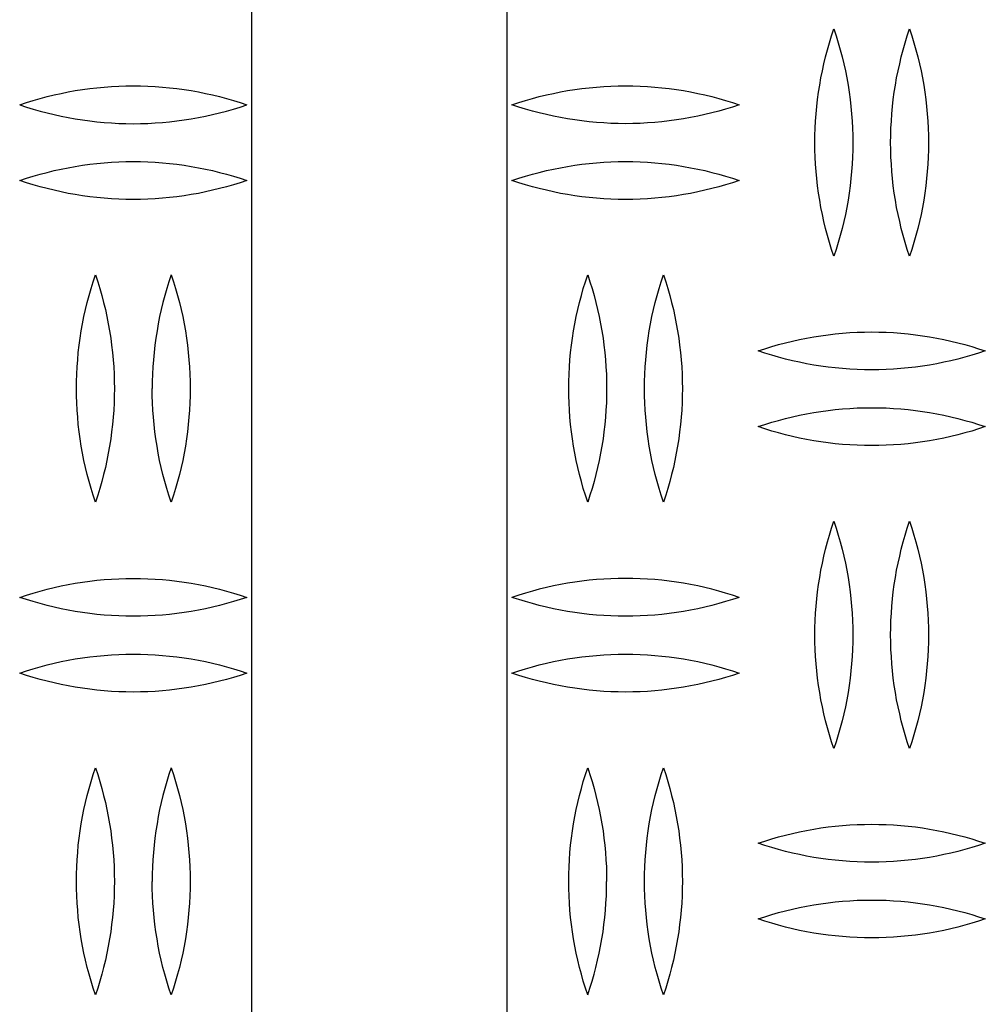
# Model space of a CAD drawing. Units: millimetres. Extents: x 3841 to 8841, y 1721 to 6721.
# Drawn here: x 6293 to 6421, y 4465 to 4595 of the extents above; entities that cross this region are included whole.
import ezdxf

# ---------------------------------------------------------------- set-up
doc = ezdxf.new("R2010")
doc.units = ezdxf.units.MM
doc.layers.add('Make2D$Visible$Curves', color=7, linetype='Continuous', true_color=0x000000)

msp = doc.modelspace()

# ---------------------------------------------------------------- linework, layer by layer
at = {"layer": 'Make2D$Visible$Curves', "color": 18, "lineweight": -3, "true_color": 0x000000}
for points in [[(6324.06, 4231.01), (6324.06, 4677.28), (6324.06, 4677.28)], [(6357.76, 4231.01), (6357.76, 4677.28)], [(6398.41, 4578.71), (6398.42, 4579.66), (6398.45, 4580.61), (6398.5, 4581.56), (6398.57, 4582.52), (6398.65, 4583.47), (6398.76, 4584.42), (6398.89, 4585.36), (6399.04, 4586.31), (6399.2, 4587.25), (6399.39, 4588.19), (6399.6, 4589.12), (6399.82, 4590.05), (6400.07, 4590.98), (6400.33, 4591.89), (6400.61, 4592.8), (6400.91, 4593.71)], [(6400.91, 4593.71), (6401.21, 4592.8), (6401.49, 4591.89), (6401.75, 4590.98), (6401.99, 4590.05), (6402.22, 4589.12), (6402.43, 4588.19), (6402.61, 4587.25), (6402.78, 4586.31), (6402.93, 4585.36), (6403.05, 4584.42), (6403.16, 4583.47), (6403.25, 4582.52), (6403.32, 4581.56), (6403.37, 4580.61), (6403.4, 4579.66), (6403.41, 4578.71)], [(6408.41, 4578.71), (6408.42, 4579.66), (6408.45, 4580.61), (6408.5, 4581.56), (6408.57, 4582.52), (6408.65, 4583.47), (6408.76, 4584.42), (6408.89, 4585.36), (6409.04, 4586.31), (6409.2, 4587.25), (6409.39, 4588.19), (6409.6, 4589.12), (6409.82, 4590.05), (6410.07, 4590.98), (6410.33, 4591.89), (6410.61, 4592.8), (6410.91, 4593.71)], [(6410.91, 4593.71), (6411.21, 4592.8), (6411.49, 4591.89), (6411.75, 4590.98), (6411.99, 4590.05), (6412.22, 4589.12), (6412.43, 4588.19), (6412.61, 4587.25), (6412.78, 4586.31), (6412.93, 4585.36), (6413.05, 4584.42), (6413.16, 4583.47), (6413.25, 4582.52), (6413.32, 4581.56), (6413.37, 4580.61), (6413.4, 4579.66), (6413.41, 4578.71)], [(6293.41, 4583.71), (6294.3, 4584), (6295.2, 4584.28), (6296.11, 4584.54), (6297.02, 4584.78), (6297.95, 4585.01), (6298.88, 4585.21), (6299.81, 4585.4), (6300.75, 4585.57), (6301.7, 4585.72), (6302.65, 4585.85), (6303.6, 4585.96), (6304.56, 4586.05), (6305.52, 4586.12), (6306.48, 4586.17), (6307.44, 4586.2), (6308.41, 4586.21), (6309.37, 4586.2), (6310.33, 4586.17), (6311.3, 4586.12), (6312.26, 4586.05), (6313.21, 4585.96), (6314.17, 4585.85), (6315.12, 4585.72), (6316.06, 4585.57), (6317, 4585.4), (6317.94, 4585.21), (6318.87, 4585.01), (6319.79, 4584.78), (6320.71, 4584.54), (6321.62, 4584.28), (6322.52, 4584), (6323.41, 4583.71)], [(6358.41, 4583.71), (6359.3, 4584), (6360.2, 4584.28), (6361.11, 4584.54), (6362.02, 4584.78), (6362.95, 4585.01), (6363.88, 4585.21), (6364.81, 4585.4), (6365.75, 4585.57), (6366.7, 4585.72), (6367.65, 4585.85), (6368.6, 4585.96), (6369.56, 4586.05), (6370.52, 4586.12), (6371.48, 4586.17), (6372.44, 4586.2), (6373.41, 4586.21), (6374.37, 4586.2), (6375.33, 4586.17), (6376.3, 4586.12), (6377.26, 4586.05), (6378.21, 4585.96), (6379.17, 4585.85), (6380.12, 4585.72), (6381.06, 4585.57), (6382, 4585.4), (6382.94, 4585.21), (6383.87, 4585.01), (6384.79, 4584.78), (6385.71, 4584.54), (6386.62, 4584.28), (6387.52, 4584), (6388.41, 4583.71)], [(6293.41, 4583.71), (6294.3, 4583.41), (6295.2, 4583.13), (6296.11, 4582.87), (6297.02, 4582.63), (6297.95, 4582.41), (6298.88, 4582.2), (6299.81, 4582.01), (6300.75, 4581.84), (6301.7, 4581.7), (6302.65, 4581.57), (6303.6, 4581.46), (6304.56, 4581.37), (6305.52, 4581.3), (6306.48, 4581.25), (6307.44, 4581.22), (6308.41, 4581.21), (6309.37, 4581.22), (6310.33, 4581.25), (6311.3, 4581.3), (6312.26, 4581.37), (6313.21, 4581.46), (6314.17, 4581.57), (6315.12, 4581.7), (6316.06, 4581.84), (6317, 4582.01), (6317.94, 4582.2), (6318.87, 4582.41), (6319.79, 4582.63), (6320.71, 4582.87), (6321.62, 4583.13), (6322.52, 4583.41), (6323.41, 4583.71)], [(6388.41, 4583.71), (6387.52, 4583.41), (6386.62, 4583.13), (6385.71, 4582.87), (6384.79, 4582.63), (6383.87, 4582.41), (6382.94, 4582.2), (6382, 4582.01), (6381.06, 4581.84), (6380.12, 4581.7), (6379.17, 4581.57), (6378.21, 4581.46), (6377.26, 4581.37), (6376.3, 4581.3), (6375.33, 4581.25), (6374.37, 4581.22), (6373.41, 4581.21), (6372.44, 4581.22), (6371.48, 4581.25), (6370.52, 4581.3), (6369.56, 4581.37), (6368.6, 4581.46), (6367.65, 4581.57), (6366.7, 4581.7), (6365.75, 4581.84), (6364.81, 4582.01), (6363.88, 4582.2), (6362.95, 4582.41), (6362.02, 4582.63), (6361.11, 4582.87), (6360.2, 4583.13), (6359.3, 4583.41), (6358.41, 4583.71)], [(6400.91, 4563.71), (6400.61, 4564.61), (6400.33, 4565.52), (6400.07, 4566.44), (6399.82, 4567.36), (6399.6, 4568.29), (6399.39, 4569.22), (6399.2, 4570.16), (6399.04, 4571.1), (6398.89, 4572.05), (6398.76, 4573), (6398.65, 4573.95), (6398.57, 4574.9), (6398.5, 4575.85), (6398.45, 4576.8), (6398.42, 4577.76), (6398.41, 4578.71)], [(6403.41, 4578.71), (6403.4, 4577.76), (6403.37, 4576.8), (6403.32, 4575.85), (6403.25, 4574.9), (6403.16, 4573.95), (6403.05, 4573), (6402.93, 4572.05), (6402.78, 4571.1), (6402.61, 4570.16), (6402.43, 4569.22), (6402.22, 4568.29), (6401.99, 4567.36), (6401.75, 4566.44), (6401.49, 4565.52), (6401.21, 4564.61), (6400.91, 4563.71)], [(6410.91, 4563.71), (6410.61, 4564.61), (6410.33, 4565.52), (6410.07, 4566.44), (6409.82, 4567.36), (6409.6, 4568.29), (6409.39, 4569.22), (6409.2, 4570.16), (6409.04, 4571.1), (6408.89, 4572.05), (6408.76, 4573), (6408.65, 4573.95), (6408.57, 4574.9), (6408.5, 4575.85), (6408.45, 4576.8), (6408.42, 4577.76), (6408.41, 4578.71)], [(6413.41, 4578.71), (6413.4, 4577.76), (6413.37, 4576.8), (6413.32, 4575.85), (6413.25, 4574.9), (6413.16, 4573.95), (6413.05, 4573), (6412.93, 4572.05), (6412.78, 4571.1), (6412.61, 4570.16), (6412.43, 4569.22), (6412.22, 4568.29), (6411.99, 4567.36), (6411.75, 4566.44), (6411.49, 4565.52), (6411.21, 4564.61), (6410.91, 4563.71)], [(6293.41, 4573.71), (6294.3, 4574), (6295.2, 4574.28), (6296.11, 4574.54), (6297.02, 4574.78), (6297.95, 4575.01), (6298.88, 4575.21), (6299.81, 4575.4), (6300.75, 4575.57), (6301.7, 4575.72), (6302.65, 4575.85), (6303.6, 4575.96), (6304.56, 4576.05), (6305.52, 4576.12), (6306.48, 4576.17), (6307.44, 4576.2), (6308.41, 4576.21), (6309.37, 4576.2), (6310.33, 4576.17), (6311.3, 4576.12), (6312.26, 4576.05), (6313.21, 4575.96), (6314.17, 4575.85), (6315.12, 4575.72), (6316.06, 4575.57), (6317, 4575.4), (6317.94, 4575.21), (6318.87, 4575.01), (6319.79, 4574.78), (6320.71, 4574.54), (6321.62, 4574.28), (6322.52, 4574), (6323.41, 4573.71)], [(6358.41, 4573.71), (6359.3, 4574), (6360.2, 4574.28), (6361.11, 4574.54), (6362.02, 4574.78), (6362.95, 4575.01), (6363.88, 4575.21), (6364.81, 4575.4), (6365.75, 4575.57), (6366.7, 4575.72), (6367.65, 4575.85), (6368.6, 4575.96), (6369.56, 4576.05), (6370.52, 4576.12), (6371.48, 4576.17), (6372.44, 4576.2), (6373.41, 4576.21), (6374.37, 4576.2), (6375.33, 4576.17), (6376.3, 4576.12), (6377.26, 4576.05), (6378.21, 4575.96), (6379.17, 4575.85), (6380.12, 4575.72), (6381.06, 4575.57), (6382, 4575.4), (6382.94, 4575.21), (6383.87, 4575.01), (6384.79, 4574.78), (6385.71, 4574.54), (6386.62, 4574.28), (6387.52, 4574), (6388.41, 4573.71)], [(6323.41, 4573.71), (6322.52, 4573.41), (6321.62, 4573.13), (6320.71, 4572.87), (6319.79, 4572.63), (6318.87, 4572.41), (6317.94, 4572.2), (6317, 4572.01), (6316.06, 4571.84), (6315.12, 4571.7), (6314.17, 4571.57), (6313.21, 4571.46), (6312.26, 4571.37), (6311.3, 4571.3), (6310.33, 4571.25), (6309.37, 4571.22), (6308.41, 4571.21), (6307.44, 4571.22), (6306.48, 4571.25), (6305.52, 4571.3), (6304.56, 4571.37), (6303.6, 4571.46), (6302.65, 4571.57), (6301.7, 4571.7), (6300.75, 4571.84), (6299.81, 4572.01), (6298.88, 4572.2), (6297.95, 4572.41), (6297.02, 4572.63), (6296.11, 4572.87), (6295.2, 4573.13), (6294.3, 4573.41), (6293.41, 4573.71)], [(6388.41, 4573.71), (6387.52, 4573.41), (6386.62, 4573.13), (6385.71, 4572.87), (6384.79, 4572.63), (6383.87, 4572.41), (6382.94, 4572.2), (6382, 4572.01), (6381.06, 4571.84), (6380.12, 4571.7), (6379.17, 4571.57), (6378.21, 4571.46), (6377.26, 4571.37), (6376.3, 4571.3), (6375.33, 4571.25), (6374.37, 4571.22), (6373.41, 4571.21), (6372.44, 4571.22), (6371.48, 4571.25), (6370.52, 4571.3), (6369.56, 4571.37), (6368.6, 4571.46), (6367.65, 4571.57), (6366.7, 4571.7), (6365.75, 4571.84), (6364.81, 4572.01), (6363.88, 4572.2), (6362.95, 4572.41), (6362.02, 4572.63), (6361.11, 4572.87), (6360.2, 4573.13), (6359.3, 4573.41), (6358.41, 4573.71)], [(6300.91, 4546.24), (6300.92, 4547.19), (6300.95, 4548.15), (6301, 4549.1), (6301.07, 4550.05), (6301.15, 4551), (6301.26, 4551.95), (6301.39, 4552.9), (6301.54, 4553.85), (6301.7, 4554.79), (6301.89, 4555.73), (6302.1, 4556.66), (6302.32, 4557.59), (6302.57, 4558.51), (6302.83, 4559.43), (6303.11, 4560.34), (6303.41, 4561.24)], [(6303.41, 4561.24), (6303.71, 4560.34), (6303.99, 4559.43), (6304.25, 4558.51), (6304.49, 4557.59), (6304.72, 4556.66), (6304.93, 4555.73), (6305.11, 4554.79), (6305.28, 4553.85), (6305.43, 4552.9), (6305.55, 4551.95), (6305.66, 4551), (6305.75, 4550.05), (6305.82, 4549.1), (6305.87, 4548.15), (6305.9, 4547.19), (6305.91, 4546.24)], [(6313.41, 4561.24), (6313.11, 4560.34), (6312.83, 4559.43), (6312.57, 4558.51), (6312.32, 4557.59), (6312.1, 4556.66), (6311.89, 4555.73), (6311.7, 4554.79), (6311.54, 4553.85), (6311.39, 4552.9), (6311.26, 4551.95), (6311.15, 4551), (6311.07, 4550.05), (6311, 4549.1), (6310.95, 4548.15), (6310.92, 4547.19), (6310.91, 4546.24)], [(6313.41, 4561.24), (6313.71, 4560.34), (6313.99, 4559.43), (6314.25, 4558.51), (6314.49, 4557.59), (6314.72, 4556.66), (6314.93, 4555.73), (6315.11, 4554.79), (6315.28, 4553.85), (6315.43, 4552.9), (6315.55, 4551.95), (6315.66, 4551), (6315.75, 4550.05), (6315.82, 4549.1), (6315.87, 4548.15), (6315.9, 4547.19), (6315.91, 4546.24)], [(6365.91, 4546.24), (6365.92, 4547.19), (6365.95, 4548.15), (6366, 4549.1), (6366.07, 4550.05), (6366.15, 4551), (6366.26, 4551.95), (6366.39, 4552.9), (6366.54, 4553.85), (6366.7, 4554.79), (6366.89, 4555.73), (6367.1, 4556.66), (6367.32, 4557.59), (6367.57, 4558.51), (6367.83, 4559.43), (6368.11, 4560.34), (6368.41, 4561.24)], [(6368.41, 4561.24), (6368.71, 4560.34), (6368.99, 4559.43), (6369.25, 4558.51), (6369.49, 4557.59), (6369.72, 4556.66), (6369.93, 4555.73), (6370.11, 4554.79), (6370.28, 4553.85), (6370.43, 4552.9), (6370.55, 4551.95), (6370.66, 4551), (6370.75, 4550.05), (6370.82, 4549.1), (6370.87, 4548.15), (6370.9, 4547.19), (6370.91, 4546.24)], [(6375.91, 4546.24), (6375.92, 4547.19), (6375.95, 4548.15), (6376, 4549.1), (6376.07, 4550.05), (6376.15, 4551), (6376.26, 4551.95), (6376.39, 4552.9), (6376.54, 4553.85), (6376.7, 4554.79), (6376.89, 4555.73), (6377.1, 4556.66), (6377.32, 4557.59), (6377.57, 4558.51), (6377.83, 4559.43), (6378.11, 4560.34), (6378.41, 4561.24)], [(6378.41, 4561.24), (6378.71, 4560.34), (6378.99, 4559.43), (6379.25, 4558.51), (6379.49, 4557.59), (6379.72, 4556.66), (6379.93, 4555.73), (6380.11, 4554.79), (6380.28, 4553.85), (6380.43, 4552.9), (6380.55, 4551.95), (6380.66, 4551), (6380.75, 4550.05), (6380.82, 4549.1), (6380.87, 4548.15), (6380.9, 4547.19), (6380.91, 4546.24)], [(6390.91, 4551.21), (6391.8, 4551.5), (6392.7, 4551.78), (6393.61, 4552.04), (6394.52, 4552.28), (6395.45, 4552.51), (6396.38, 4552.71), (6397.31, 4552.9), (6398.25, 4553.07), (6399.2, 4553.22), (6400.15, 4553.35), (6401.1, 4553.46), (6402.06, 4553.55), (6403.02, 4553.62), (6403.98, 4553.67), (6404.94, 4553.7), (6405.91, 4553.71), (6406.87, 4553.7), (6407.83, 4553.67), (6408.8, 4553.62), (6409.76, 4553.55), (6410.71, 4553.46), (6411.67, 4553.35), (6412.62, 4553.22), (6413.56, 4553.07), (6414.5, 4552.9), (6415.44, 4552.71), (6416.37, 4552.51), (6417.29, 4552.28), (6418.21, 4552.04), (6419.12, 4551.78), (6420.02, 4551.5), (6420.91, 4551.21)], [(6420.91, 4551.21), (6420.02, 4550.91), (6419.12, 4550.63), (6418.21, 4550.37), (6417.29, 4550.13), (6416.37, 4549.91), (6415.44, 4549.7), (6414.5, 4549.51), (6413.56, 4549.34), (6412.62, 4549.2), (6411.67, 4549.07), (6410.71, 4548.96), (6409.76, 4548.87), (6408.8, 4548.8), (6407.83, 4548.75), (6406.87, 4548.72), (6405.91, 4548.71), (6404.94, 4548.72), (6403.98, 4548.75), (6403.02, 4548.8), (6402.06, 4548.87), (6401.1, 4548.96), (6400.15, 4549.07), (6399.2, 4549.2), (6398.25, 4549.34), (6397.31, 4549.51), (6396.38, 4549.7), (6395.45, 4549.91), (6394.52, 4550.13), (6393.61, 4550.37), (6392.7, 4550.63), (6391.8, 4550.91), (6390.91, 4551.21)], [(6303.41, 4531.24), (6303.11, 4532.15), (6302.83, 4533.06), (6302.57, 4533.97), (6302.32, 4534.9), (6302.1, 4535.83), (6301.89, 4536.76), (6301.7, 4537.7), (6301.54, 4538.64), (6301.39, 4539.59), (6301.26, 4540.53), (6301.15, 4541.48), (6301.07, 4542.44), (6301, 4543.39), (6300.95, 4544.34), (6300.92, 4545.29), (6300.91, 4546.24)], [(6305.91, 4546.24), (6305.9, 4545.29), (6305.87, 4544.34), (6305.82, 4543.39), (6305.75, 4542.44), (6305.66, 4541.48), (6305.55, 4540.53), (6305.43, 4539.59), (6305.28, 4538.64), (6305.11, 4537.7), (6304.93, 4536.76), (6304.72, 4535.83), (6304.49, 4534.9), (6304.25, 4533.97), (6303.99, 4533.06), (6303.71, 4532.15), (6303.41, 4531.24)], [(6313.41, 4531.24), (6313.11, 4532.15), (6312.83, 4533.06), (6312.57, 4533.97), (6312.32, 4534.9), (6312.1, 4535.83), (6311.89, 4536.76), (6311.7, 4537.7), (6311.54, 4538.64), (6311.39, 4539.59), (6311.26, 4540.53), (6311.15, 4541.48), (6311.07, 4542.44), (6311, 4543.39), (6310.95, 4544.34), (6310.92, 4545.29), (6310.91, 4546.24)], [(6315.91, 4546.24), (6315.9, 4545.29), (6315.87, 4544.34), (6315.82, 4543.39), (6315.75, 4542.44), (6315.66, 4541.48), (6315.55, 4540.53), (6315.43, 4539.59), (6315.28, 4538.64), (6315.11, 4537.7), (6314.93, 4536.76), (6314.72, 4535.83), (6314.49, 4534.9), (6314.25, 4533.97), (6313.99, 4533.06), (6313.71, 4532.15), (6313.41, 4531.24)], [(6368.41, 4531.24), (6368.11, 4532.15), (6367.83, 4533.06), (6367.57, 4533.97), (6367.32, 4534.9), (6367.1, 4535.83), (6366.89, 4536.76), (6366.7, 4537.7), (6366.54, 4538.64), (6366.39, 4539.59), (6366.26, 4540.53), (6366.15, 4541.48), (6366.07, 4542.44), (6366, 4543.39), (6365.95, 4544.34), (6365.92, 4545.29), (6365.91, 4546.24)], [(6370.91, 4546.24), (6370.9, 4545.29), (6370.87, 4544.34), (6370.82, 4543.39), (6370.75, 4542.44), (6370.66, 4541.48), (6370.55, 4540.53), (6370.43, 4539.59), (6370.28, 4538.64), (6370.11, 4537.7), (6369.93, 4536.76), (6369.72, 4535.83), (6369.49, 4534.9), (6369.25, 4533.97), (6368.99, 4533.06), (6368.71, 4532.15), (6368.41, 4531.24)], [(6378.41, 4531.24), (6378.11, 4532.15), (6377.83, 4533.06), (6377.57, 4533.97), (6377.32, 4534.9), (6377.1, 4535.83), (6376.89, 4536.76), (6376.7, 4537.7), (6376.54, 4538.64), (6376.39, 4539.59), (6376.26, 4540.53), (6376.15, 4541.48), (6376.07, 4542.44), (6376, 4543.39), (6375.95, 4544.34), (6375.92, 4545.29), (6375.91, 4546.24)], [(6380.91, 4546.24), (6380.9, 4545.29), (6380.87, 4544.34), (6380.82, 4543.39), (6380.75, 4542.44), (6380.66, 4541.48), (6380.55, 4540.53), (6380.43, 4539.59), (6380.28, 4538.64), (6380.11, 4537.7), (6379.93, 4536.76), (6379.72, 4535.83), (6379.49, 4534.9), (6379.25, 4533.97), (6378.99, 4533.06), (6378.71, 4532.15), (6378.41, 4531.24)], [(6390.91, 4541.21), (6391.8, 4541.5), (6392.7, 4541.78), (6393.61, 4542.04), (6394.52, 4542.28), (6395.45, 4542.51), (6396.38, 4542.71), (6397.31, 4542.9), (6398.25, 4543.07), (6399.2, 4543.22), (6400.15, 4543.35), (6401.1, 4543.46), (6402.06, 4543.55), (6403.02, 4543.62), (6403.98, 4543.67), (6404.94, 4543.7), (6405.91, 4543.71), (6406.87, 4543.7), (6407.83, 4543.67), (6408.8, 4543.62), (6409.76, 4543.55), (6410.71, 4543.46), (6411.67, 4543.35), (6412.62, 4543.22), (6413.56, 4543.07), (6414.5, 4542.9), (6415.44, 4542.71), (6416.37, 4542.51), (6417.29, 4542.28), (6418.21, 4542.04), (6419.12, 4541.78), (6420.02, 4541.5), (6420.91, 4541.21)], [(6420.91, 4541.21), (6420.02, 4540.91), (6419.12, 4540.63), (6418.21, 4540.37), (6417.29, 4540.13), (6416.37, 4539.91), (6415.44, 4539.7), (6414.5, 4539.51), (6413.56, 4539.34), (6412.62, 4539.2), (6411.67, 4539.07), (6410.71, 4538.96), (6409.76, 4538.87), (6408.8, 4538.8), (6407.83, 4538.75), (6406.87, 4538.72), (6405.91, 4538.71), (6404.94, 4538.72), (6403.98, 4538.75), (6403.02, 4538.8), (6402.06, 4538.87), (6401.1, 4538.96), (6400.15, 4539.07), (6399.2, 4539.2), (6398.25, 4539.34), (6397.31, 4539.51), (6396.38, 4539.7), (6395.45, 4539.91), (6394.52, 4540.13), (6393.61, 4540.37), (6392.7, 4540.63), (6391.8, 4540.91), (6390.91, 4541.21)], [(6398.41, 4513.71), (6398.42, 4514.66), (6398.45, 4515.61), (6398.5, 4516.56), (6398.57, 4517.52), (6398.65, 4518.47), (6398.76, 4519.42), (6398.89, 4520.36), (6399.04, 4521.31), (6399.2, 4522.25), (6399.39, 4523.19), (6399.6, 4524.12), (6399.82, 4525.05), (6400.07, 4525.98), (6400.33, 4526.89), (6400.61, 4527.8), (6400.91, 4528.71)], [(6400.91, 4528.71), (6401.21, 4527.8), (6401.49, 4526.89), (6401.75, 4525.98), (6401.99, 4525.05), (6402.22, 4524.12), (6402.43, 4523.19), (6402.61, 4522.25), (6402.78, 4521.31), (6402.93, 4520.36), (6403.05, 4519.42), (6403.16, 4518.47), (6403.25, 4517.52), (6403.32, 4516.56), (6403.37, 4515.61), (6403.4, 4514.66), (6403.41, 4513.71)], [(6408.41, 4513.71), (6408.42, 4514.66), (6408.45, 4515.61), (6408.5, 4516.56), (6408.57, 4517.52), (6408.65, 4518.47), (6408.76, 4519.42), (6408.89, 4520.36), (6409.04, 4521.31), (6409.2, 4522.25), (6409.39, 4523.19), (6409.6, 4524.12), (6409.82, 4525.05), (6410.07, 4525.98), (6410.33, 4526.89), (6410.61, 4527.8), (6410.91, 4528.71)], [(6410.91, 4528.71), (6411.21, 4527.8), (6411.49, 4526.89), (6411.75, 4525.98), (6411.99, 4525.05), (6412.22, 4524.12), (6412.43, 4523.19), (6412.61, 4522.25), (6412.78, 4521.31), (6412.93, 4520.36), (6413.05, 4519.42), (6413.16, 4518.47), (6413.25, 4517.52), (6413.32, 4516.56), (6413.37, 4515.61), (6413.4, 4514.66), (6413.41, 4513.71)], [(6293.41, 4518.67), (6294.3, 4518.97), (6295.2, 4519.24), (6296.11, 4519.5), (6297.02, 4519.75), (6297.95, 4519.97), (6298.88, 4520.18), (6299.81, 4520.36), (6300.75, 4520.53), (6301.7, 4520.68), (6302.65, 4520.81), (6303.6, 4520.92), (6304.56, 4521.01), (6305.52, 4521.08), (6306.48, 4521.13), (6307.44, 4521.16), (6308.41, 4521.17), (6309.37, 4521.16), (6310.33, 4521.13), (6311.3, 4521.08), (6312.26, 4521.01), (6313.21, 4520.92), (6314.17, 4520.81), (6315.12, 4520.68), (6316.06, 4520.53), (6317, 4520.36), (6317.94, 4520.18), (6318.87, 4519.97), (6319.79, 4519.75), (6320.71, 4519.5), (6321.62, 4519.24), (6322.52, 4518.97), (6323.41, 4518.67)], [(6388.41, 4518.67), (6387.52, 4518.97), (6386.62, 4519.24), (6385.71, 4519.5), (6384.79, 4519.75), (6383.87, 4519.97), (6382.94, 4520.18), (6382, 4520.36), (6381.06, 4520.53), (6380.12, 4520.68), (6379.17, 4520.81), (6378.21, 4520.92), (6377.26, 4521.01), (6376.3, 4521.08), (6375.33, 4521.13), (6374.37, 4521.16), (6373.41, 4521.17), (6372.44, 4521.16), (6371.48, 4521.13), (6370.52, 4521.08), (6369.56, 4521.01), (6368.6, 4520.92), (6367.65, 4520.81), (6366.7, 4520.68), (6365.75, 4520.53), (6364.81, 4520.36), (6363.88, 4520.18), (6362.95, 4519.97), (6362.02, 4519.75), (6361.11, 4519.5), (6360.2, 4519.24), (6359.3, 4518.97), (6358.41, 4518.67)], [(6323.41, 4518.67), (6322.52, 4518.37), (6321.62, 4518.1), (6320.71, 4517.84), (6319.79, 4517.59), (6318.87, 4517.37), (6317.94, 4517.16), (6317, 4516.98), (6316.06, 4516.81), (6315.12, 4516.66), (6314.17, 4516.53), (6313.21, 4516.42), (6312.26, 4516.33), (6311.3, 4516.26), (6310.33, 4516.21), (6309.37, 4516.18), (6308.41, 4516.17), (6307.44, 4516.18), (6306.48, 4516.21), (6305.52, 4516.26), (6304.56, 4516.33), (6303.6, 4516.42), (6302.65, 4516.53), (6301.7, 4516.66), (6300.75, 4516.81), (6299.81, 4516.98), (6298.88, 4517.16), (6297.95, 4517.37), (6297.02, 4517.59), (6296.11, 4517.84), (6295.2, 4518.1), (6294.3, 4518.37), (6293.41, 4518.67)], [(6388.41, 4518.67), (6387.52, 4518.37), (6386.62, 4518.1), (6385.71, 4517.84), (6384.79, 4517.59), (6383.87, 4517.37), (6382.94, 4517.16), (6382, 4516.98), (6381.06, 4516.81), (6380.12, 4516.66), (6379.17, 4516.53), (6378.21, 4516.42), (6377.26, 4516.33), (6376.3, 4516.26), (6375.33, 4516.21), (6374.37, 4516.18), (6373.41, 4516.17), (6372.44, 4516.18), (6371.48, 4516.21), (6370.52, 4516.26), (6369.56, 4516.33), (6368.6, 4516.42), (6367.65, 4516.53), (6366.7, 4516.66), (6365.75, 4516.81), (6364.81, 4516.98), (6363.88, 4517.16), (6362.95, 4517.37), (6362.02, 4517.59), (6361.11, 4517.84), (6360.2, 4518.1), (6359.3, 4518.37), (6358.41, 4518.67)], [(6400.91, 4498.71), (6400.61, 4499.61), (6400.33, 4500.52), (6400.07, 4501.44), (6399.82, 4502.36), (6399.6, 4503.29), (6399.39, 4504.22), (6399.2, 4505.16), (6399.04, 4506.1), (6398.89, 4507.05), (6398.76, 4508), (6398.65, 4508.95), (6398.57, 4509.9), (6398.5, 4510.85), (6398.45, 4511.8), (6398.42, 4512.76), (6398.41, 4513.71)], [(6403.41, 4513.71), (6403.4, 4512.76), (6403.37, 4511.8), (6403.32, 4510.85), (6403.25, 4509.9), (6403.16, 4508.95), (6403.05, 4508), (6402.93, 4507.05), (6402.78, 4506.1), (6402.61, 4505.16), (6402.43, 4504.22), (6402.22, 4503.29), (6401.99, 4502.36), (6401.75, 4501.44), (6401.49, 4500.52), (6401.21, 4499.61), (6400.91, 4498.71)], [(6410.91, 4498.71), (6410.61, 4499.61), (6410.33, 4500.52), (6410.07, 4501.44), (6409.82, 4502.36), (6409.6, 4503.29), (6409.39, 4504.22), (6409.2, 4505.16), (6409.04, 4506.1), (6408.89, 4507.05), (6408.76, 4508), (6408.65, 4508.95), (6408.57, 4509.9), (6408.5, 4510.85), (6408.45, 4511.8), (6408.42, 4512.76), (6408.41, 4513.71)], [(6413.41, 4513.71), (6413.4, 4512.76), (6413.37, 4511.8), (6413.32, 4510.85), (6413.25, 4509.9), (6413.16, 4508.95), (6413.05, 4508), (6412.93, 4507.05), (6412.78, 4506.1), (6412.61, 4505.16), (6412.43, 4504.22), (6412.22, 4503.29), (6411.99, 4502.36), (6411.75, 4501.44), (6411.49, 4500.52), (6411.21, 4499.61), (6410.91, 4498.71)], [(6293.41, 4508.67), (6294.3, 4508.97), (6295.2, 4509.24), (6296.11, 4509.5), (6297.02, 4509.75), (6297.95, 4509.97), (6298.88, 4510.18), (6299.81, 4510.36), (6300.75, 4510.53), (6301.7, 4510.68), (6302.65, 4510.81), (6303.6, 4510.92), (6304.56, 4511.01), (6305.52, 4511.08), (6306.48, 4511.13), (6307.44, 4511.16), (6308.41, 4511.17), (6309.37, 4511.16), (6310.33, 4511.13), (6311.3, 4511.08), (6312.26, 4511.01), (6313.21, 4510.92), (6314.17, 4510.81), (6315.12, 4510.68), (6316.06, 4510.53), (6317, 4510.36), (6317.94, 4510.18), (6318.87, 4509.97), (6319.79, 4509.75), (6320.71, 4509.5), (6321.62, 4509.24), (6322.52, 4508.97), (6323.41, 4508.67)], [(6358.41, 4508.67), (6359.3, 4508.97), (6360.2, 4509.24), (6361.11, 4509.5), (6362.02, 4509.75), (6362.95, 4509.97), (6363.88, 4510.18), (6364.81, 4510.36), (6365.75, 4510.53), (6366.7, 4510.68), (6367.65, 4510.81), (6368.6, 4510.92), (6369.56, 4511.01), (6370.52, 4511.08), (6371.48, 4511.13), (6372.44, 4511.16), (6373.41, 4511.17), (6374.37, 4511.16), (6375.33, 4511.13), (6376.3, 4511.08), (6377.26, 4511.01), (6378.21, 4510.92), (6379.17, 4510.81), (6380.12, 4510.68), (6381.06, 4510.53), (6382, 4510.36), (6382.94, 4510.18), (6383.87, 4509.97), (6384.79, 4509.75), (6385.71, 4509.5), (6386.62, 4509.24), (6387.52, 4508.97), (6388.41, 4508.67)], [(6323.41, 4508.67), (6322.52, 4508.37), (6321.62, 4508.1), (6320.71, 4507.84), (6319.79, 4507.59), (6318.87, 4507.37), (6317.94, 4507.16), (6317, 4506.98), (6316.06, 4506.81), (6315.12, 4506.66), (6314.17, 4506.53), (6313.21, 4506.42), (6312.26, 4506.33), (6311.3, 4506.26), (6310.33, 4506.21), (6309.37, 4506.18), (6308.41, 4506.17), (6307.44, 4506.18), (6306.48, 4506.21), (6305.52, 4506.26), (6304.56, 4506.33), (6303.6, 4506.42), (6302.65, 4506.53), (6301.7, 4506.66), (6300.75, 4506.81), (6299.81, 4506.98), (6298.88, 4507.16), (6297.95, 4507.37), (6297.02, 4507.59), (6296.11, 4507.84), (6295.2, 4508.1), (6294.3, 4508.37), (6293.41, 4508.67)], [(6388.41, 4508.67), (6387.52, 4508.37), (6386.62, 4508.1), (6385.71, 4507.84), (6384.79, 4507.59), (6383.87, 4507.37), (6382.94, 4507.16), (6382, 4506.98), (6381.06, 4506.81), (6380.12, 4506.66), (6379.17, 4506.53), (6378.21, 4506.42), (6377.26, 4506.33), (6376.3, 4506.26), (6375.33, 4506.21), (6374.37, 4506.18), (6373.41, 4506.17), (6372.44, 4506.18), (6371.48, 4506.21), (6370.52, 4506.26), (6369.56, 4506.33), (6368.6, 4506.42), (6367.65, 4506.53), (6366.7, 4506.66), (6365.75, 4506.81), (6364.81, 4506.98), (6363.88, 4507.16), (6362.95, 4507.37), (6362.02, 4507.59), (6361.11, 4507.84), (6360.2, 4508.1), (6359.3, 4508.37), (6358.41, 4508.67)], [(6300.91, 4481.17), (6300.92, 4482.12), (6300.95, 4483.07), (6301, 4484.03), (6301.07, 4484.98), (6301.15, 4485.93), (6301.26, 4486.88), (6301.39, 4487.83), (6301.54, 4488.77), (6301.7, 4489.72), (6301.89, 4490.65), (6302.1, 4491.59), (6302.32, 4492.52), (6302.57, 4493.44), (6302.83, 4494.36), (6303.11, 4495.27), (6303.41, 4496.17)], [(6303.41, 4496.17), (6303.71, 4495.27), (6303.99, 4494.36), (6304.25, 4493.44), (6304.49, 4492.52), (6304.72, 4491.59), (6304.93, 4490.65), (6305.11, 4489.72), (6305.28, 4488.77), (6305.43, 4487.83), (6305.55, 4486.88), (6305.66, 4485.93), (6305.75, 4484.98), (6305.82, 4484.03), (6305.87, 4483.07), (6305.9, 4482.12), (6305.91, 4481.17)], [(6313.41, 4496.17), (6313.11, 4495.27), (6312.83, 4494.36), (6312.57, 4493.44), (6312.32, 4492.52), (6312.1, 4491.59), (6311.89, 4490.65), (6311.7, 4489.72), (6311.54, 4488.77), (6311.39, 4487.83), (6311.26, 4486.88), (6311.15, 4485.93), (6311.07, 4484.98), (6311, 4484.03), (6310.95, 4483.07), (6310.92, 4482.12), (6310.91, 4481.17)], [(6313.41, 4496.17), (6313.71, 4495.27), (6313.99, 4494.36), (6314.25, 4493.44), (6314.49, 4492.52), (6314.72, 4491.59), (6314.93, 4490.65), (6315.11, 4489.72), (6315.28, 4488.77), (6315.43, 4487.83), (6315.55, 4486.88), (6315.66, 4485.93), (6315.75, 4484.98), (6315.82, 4484.03), (6315.87, 4483.07), (6315.9, 4482.12), (6315.91, 4481.17)], [(6365.91, 4481.17), (6365.92, 4482.12), (6365.95, 4483.07), (6366, 4484.03), (6366.07, 4484.98), (6366.15, 4485.93), (6366.26, 4486.88), (6366.39, 4487.83), (6366.54, 4488.77), (6366.7, 4489.72), (6366.89, 4490.65), (6367.1, 4491.59), (6367.32, 4492.52), (6367.57, 4493.44), (6367.83, 4494.36), (6368.11, 4495.27), (6368.41, 4496.17)], [(6368.41, 4496.17), (6368.71, 4495.27), (6368.99, 4494.36), (6369.25, 4493.44), (6369.49, 4492.52), (6369.72, 4491.59), (6369.93, 4490.65), (6370.11, 4489.72), (6370.28, 4488.77), (6370.43, 4487.83), (6370.55, 4486.88), (6370.66, 4485.93), (6370.75, 4484.98), (6370.82, 4484.03), (6370.87, 4483.07), (6370.9, 4482.12), (6370.91, 4481.17)], [(6375.91, 4481.17), (6375.92, 4482.12), (6375.95, 4483.07), (6376, 4484.03), (6376.07, 4484.98), (6376.15, 4485.93), (6376.26, 4486.88), (6376.39, 4487.83), (6376.54, 4488.77), (6376.7, 4489.72), (6376.89, 4490.65), (6377.1, 4491.59), (6377.32, 4492.52), (6377.57, 4493.44), (6377.83, 4494.36), (6378.11, 4495.27), (6378.41, 4496.17)], [(6378.41, 4496.17), (6378.71, 4495.27), (6378.99, 4494.36), (6379.25, 4493.44), (6379.49, 4492.52), (6379.72, 4491.59), (6379.93, 4490.65), (6380.11, 4489.72), (6380.28, 4488.77), (6380.43, 4487.83), (6380.55, 4486.88), (6380.66, 4485.93), (6380.75, 4484.98), (6380.82, 4484.03), (6380.87, 4483.07), (6380.9, 4482.12), (6380.91, 4481.17)], [(6390.91, 4486.21), (6391.8, 4486.5), (6392.7, 4486.78), (6393.61, 4487.04), (6394.52, 4487.28), (6395.45, 4487.51), (6396.38, 4487.71), (6397.31, 4487.9), (6398.25, 4488.07), (6399.2, 4488.22), (6400.15, 4488.35), (6401.1, 4488.46), (6402.06, 4488.55), (6403.02, 4488.62), (6403.98, 4488.67), (6404.94, 4488.7), (6405.91, 4488.71), (6406.87, 4488.7), (6407.83, 4488.67), (6408.8, 4488.62), (6409.76, 4488.55), (6410.71, 4488.46), (6411.67, 4488.35), (6412.62, 4488.22), (6413.56, 4488.07), (6414.5, 4487.9), (6415.44, 4487.71), (6416.37, 4487.51), (6417.29, 4487.28), (6418.21, 4487.04), (6419.12, 4486.78), (6420.02, 4486.5), (6420.91, 4486.21)], [(6420.91, 4486.21), (6420.02, 4485.91), (6419.12, 4485.63), (6418.21, 4485.37), (6417.29, 4485.13), (6416.37, 4484.91), (6415.44, 4484.7), (6414.5, 4484.51), (6413.56, 4484.34), (6412.62, 4484.2), (6411.67, 4484.07), (6410.71, 4483.96), (6409.76, 4483.87), (6408.8, 4483.8), (6407.83, 4483.75), (6406.87, 4483.72), (6405.91, 4483.71), (6404.94, 4483.72), (6403.98, 4483.75), (6403.02, 4483.8), (6402.06, 4483.87), (6401.1, 4483.96), (6400.15, 4484.07), (6399.2, 4484.2), (6398.25, 4484.34), (6397.31, 4484.51), (6396.38, 4484.7), (6395.45, 4484.91), (6394.52, 4485.13), (6393.61, 4485.37), (6392.7, 4485.63), (6391.8, 4485.91), (6390.91, 4486.21)], [(6303.41, 4466.17), (6303.11, 4467.07), (6302.83, 4467.98), (6302.57, 4468.9), (6302.32, 4469.82), (6302.1, 4470.75), (6301.89, 4471.69), (6301.7, 4472.62), (6301.54, 4473.57), (6301.39, 4474.51), (6301.26, 4475.46), (6301.15, 4476.41), (6301.07, 4477.36), (6301, 4478.31), (6300.95, 4479.27), (6300.92, 4480.22), (6300.91, 4481.17)], [(6305.91, 4481.17), (6305.9, 4480.22), (6305.87, 4479.27), (6305.82, 4478.31), (6305.75, 4477.36), (6305.66, 4476.41), (6305.55, 4475.46), (6305.43, 4474.51), (6305.28, 4473.57), (6305.11, 4472.62), (6304.93, 4471.69), (6304.72, 4470.75), (6304.49, 4469.82), (6304.25, 4468.9), (6303.99, 4467.98), (6303.71, 4467.07), (6303.41, 4466.17)], [(6313.41, 4466.17), (6313.11, 4467.07), (6312.83, 4467.98), (6312.57, 4468.9), (6312.32, 4469.82), (6312.1, 4470.75), (6311.89, 4471.69), (6311.7, 4472.62), (6311.54, 4473.57), (6311.39, 4474.51), (6311.26, 4475.46), (6311.15, 4476.41), (6311.07, 4477.36), (6311, 4478.31), (6310.95, 4479.27), (6310.92, 4480.22), (6310.91, 4481.17)], [(6315.91, 4481.17), (6315.9, 4480.22), (6315.87, 4479.27), (6315.82, 4478.31), (6315.75, 4477.36), (6315.66, 4476.41), (6315.55, 4475.46), (6315.43, 4474.51), (6315.28, 4473.57), (6315.11, 4472.62), (6314.93, 4471.69), (6314.72, 4470.75), (6314.49, 4469.82), (6314.25, 4468.9), (6313.99, 4467.98), (6313.71, 4467.07), (6313.41, 4466.17)], [(6368.41, 4466.17), (6368.11, 4467.07), (6367.83, 4467.98), (6367.57, 4468.9), (6367.32, 4469.82), (6367.1, 4470.75), (6366.89, 4471.69), (6366.7, 4472.62), (6366.54, 4473.57), (6366.39, 4474.51), (6366.26, 4475.46), (6366.15, 4476.41), (6366.07, 4477.36), (6366, 4478.31), (6365.95, 4479.27), (6365.92, 4480.22), (6365.91, 4481.17)], [(6368.41, 4466.17), (6368.71, 4467.07), (6368.99, 4467.98), (6369.25, 4468.9), (6369.49, 4469.82), (6369.72, 4470.75), (6369.93, 4471.69), (6370.11, 4472.62), (6370.28, 4473.57), (6370.43, 4474.51), (6370.55, 4475.46), (6370.66, 4476.41), (6370.75, 4477.36), (6370.82, 4478.31), (6370.87, 4479.27), (6370.9, 4480.22), (6370.91, 4481.17)], [(6378.41, 4466.17), (6378.11, 4467.07), (6377.83, 4467.98), (6377.57, 4468.9), (6377.32, 4469.82), (6377.1, 4470.75), (6376.89, 4471.69), (6376.7, 4472.62), (6376.54, 4473.57), (6376.39, 4474.51), (6376.26, 4475.46), (6376.15, 4476.41), (6376.07, 4477.36), (6376, 4478.31), (6375.95, 4479.27), (6375.92, 4480.22), (6375.91, 4481.17)], [(6380.91, 4481.17), (6380.9, 4480.22), (6380.87, 4479.27), (6380.82, 4478.31), (6380.75, 4477.36), (6380.66, 4476.41), (6380.55, 4475.46), (6380.43, 4474.51), (6380.28, 4473.57), (6380.11, 4472.62), (6379.93, 4471.69), (6379.72, 4470.75), (6379.49, 4469.82), (6379.25, 4468.9), (6378.99, 4467.98), (6378.71, 4467.07), (6378.41, 4466.17)], [(6390.91, 4476.21), (6391.8, 4476.5), (6392.7, 4476.78), (6393.61, 4477.04), (6394.52, 4477.28), (6395.45, 4477.51), (6396.38, 4477.71), (6397.31, 4477.9), (6398.25, 4478.07), (6399.2, 4478.22), (6400.15, 4478.35), (6401.1, 4478.46), (6402.06, 4478.55), (6403.02, 4478.62), (6403.98, 4478.67), (6404.94, 4478.7), (6405.91, 4478.71), (6406.87, 4478.7), (6407.83, 4478.67), (6408.8, 4478.62), (6409.76, 4478.55), (6410.71, 4478.46), (6411.67, 4478.35), (6412.62, 4478.22), (6413.56, 4478.07), (6414.5, 4477.9), (6415.44, 4477.71), (6416.37, 4477.51), (6417.29, 4477.28), (6418.21, 4477.04), (6419.12, 4476.78), (6420.02, 4476.5), (6420.91, 4476.21)], [(6420.91, 4476.21), (6420.02, 4475.91), (6419.12, 4475.63), (6418.21, 4475.37), (6417.29, 4475.13), (6416.37, 4474.91), (6415.44, 4474.7), (6414.5, 4474.51), (6413.56, 4474.34), (6412.62, 4474.2), (6411.67, 4474.07), (6410.71, 4473.96), (6409.76, 4473.87), (6408.8, 4473.8), (6407.83, 4473.75), (6406.87, 4473.72), (6405.91, 4473.71), (6404.94, 4473.72), (6403.98, 4473.75), (6403.02, 4473.8), (6402.06, 4473.87), (6401.1, 4473.96), (6400.15, 4474.07), (6399.2, 4474.2), (6398.25, 4474.34), (6397.31, 4474.51), (6396.38, 4474.7), (6395.45, 4474.91), (6394.52, 4475.13), (6393.61, 4475.37), (6392.7, 4475.63), (6391.8, 4475.91), (6390.91, 4476.21)]]:
    msp.add_lwpolyline(points, dxfattribs=at)

doc.saveas('drawing.dxf')
